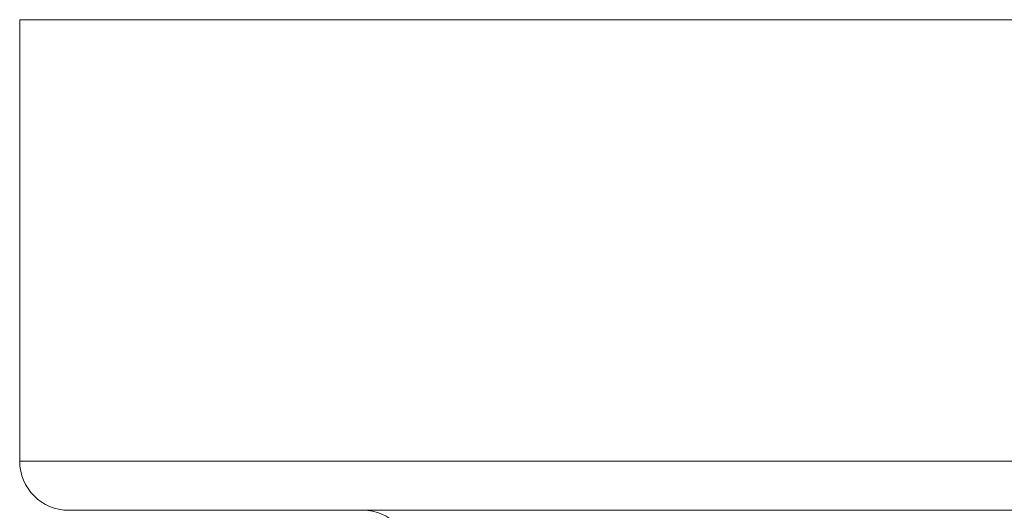
# Model space of a CAD drawing. Units: millimetres. Extents: x 31047 to 31938, y 4478 to 5108.
# Drawn here: x 31184 to 31205, y 4701 to 4711 of the extents above; entities that cross this region are included whole.
import ezdxf

# ---------------------------------------------------------------- set-up
doc = ezdxf.new("R2010")
doc.units = ezdxf.units.MM
doc.header["$LTSCALE"] = 10
doc.layers.add('寸法', color=3, linetype='Continuous', lineweight=20)
doc.layers.add('細線', color=7, linetype='Continuous', lineweight=9)
doc.styles.add('japanese', font='romans.shx', dxfattribs={"bigfont": 'bigfont.shx'})
doc.dimstyles.new('KIHON', dxfattribs={"dimscale": 10, "dimtxt": 2.5, "dimasz": 2.5, "dimexe": 0, "dimexo": 2, "dimgap": 1, "dimtad": 1, "dimdec": 0, "dimdsep": 46, "dimtxsty": 'japanese', "dimblk": 'OPEN30', "dimcen": 2.5, "dimadec": 0, "dimazin": 0, "dimtfac": 1, "dimtdec": 0, "dimtmove": 0, "dimatfit": 0, "dimfxl": 1, "dimarcsym": 0})

# ---------------------------------------------------------------- blocks, each defined once
blk = doc.blocks.new('_Open30')
at = {"color": 0, "linetype": 'ByBlock', "lineweight": -2}
for p, q in [((-1, 0.2679), (0, 0)), ((0, 0), (-1, -0.2679)), ((0, 0), (-1, 0))]:
    blk.add_line(p, q, dxfattribs=at)
blk = doc.blocks.new('*D200')
at = {"layer": 'Defpoints', "color": 0}
for p in [(31225.491, 4761.786), (31184.491, 4711.331), (31225.491, 4711.331)]:
    blk.add_point(p, dxfattribs=at)
at = {"layer": '寸法', "color": 0, "lineweight": -2}
for p, q in [((31184.491, 4719.331), (31184.491, 4761.786)), ((31189.491, 4761.786), (31220.491, 4761.786)), ((31225.491, 4719.331), (31225.491, 4761.786))]:
    blk.add_line(p, q, dxfattribs=at)
at = {"layer": '寸法', "color": 0, "lineweight": -2, "xscale": 5, "yscale": 5, "zscale": 5, "rotation": 180}
blk.add_blockref('_Open30', (31184.491, 4761.786), dxfattribs=at)
at = {"layer": '寸法', "color": 0, "lineweight": -2, "xscale": 5, "yscale": 5, "zscale": 5}
blk.add_blockref('_Open30', (31225.491, 4761.786), dxfattribs=at)
at = {"layer": '寸法', "color": 0, "lineweight": 5, "insert": (31204.991, 4768.786), "char_height": 10, "attachment_point": 5, "style": 'japanese'}
blk.add_mtext('%%C41', dxfattribs=at)

msp = doc.modelspace()

# ---------------------------------------------------------------- linework, layer by layer
at = {"layer": '細線'}
for p, q in [((31184.49098, 4702.3308381), (31184.49098, 4711.3308381)), ((31184.49098, 4711.3308381), (31225.49098, 4711.3308381)), ((31225.49098, 4702.3308381), (31184.49098, 4702.3308381)), ((31224.4909794, 4701.3308381), (31185.4909807, 4701.3308381))]:
    msp.add_line(p, q, dxfattribs=at)
for centre, start, end in [((31185.49098, 4702.3308381), 180, 270), ((31191.49098, 4700.3308381), 0, 90)]:
    msp.add_arc(centre, 1, start, end, dxfattribs=at)

# ---------------------------------------------------------------- dimensions: what is measured, and where the dimension line sits
at = {"layer": '寸法', "lineweight": 5}
dim = msp.add_linear_dim(base=(31225.49098, 4761.7863137), p1=(31184.49098, 4711.3308381), p2=(31225.49098, 4711.3308381), text='%%C<>', dimstyle='KIHON', override={"dimtxt": 1, "dimasz": 0.5, "dimexo": 0.8, "dimgap": 0.2, "dimdec": 1}, dxfattribs=at)
dim.commit()
dim.dimension.update_dxf_attribs({"geometry": '*D200', "text_midpoint": (31204.99098, 4768.7863137)})

doc.saveas('drawing.dxf')
